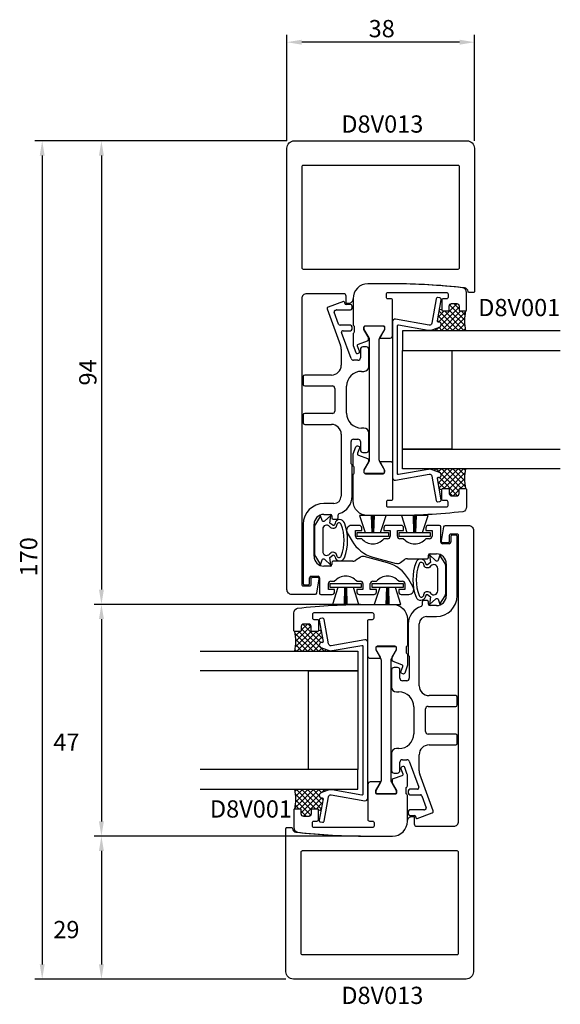
# Model space of a CAD drawing. Extents: x -61 to 49, y -14 to 186.
import ezdxf

# ---------------------------------------------------------------- set-up
doc = ezdxf.new("R2010")
doc.units = 0
doc.header["$LTSCALE"] = 4
doc.layers.get('0').update_dxf_attribs({"linetype": 'CONTINUOUS'})
doc.layers.get('DEFPOINTS').update_dxf_attribs({"linetype": 'CONTINUOUS'})
for name, color, linetype in [('SAPA_ARTIKELNR', 4, 'CONTINUOUS'), ('SAPA_FOGBAND', 2, 'CONTINUOUS'), ('SAPA_GLAS', 4, 'CONTINUOUS'), ('SAPA_MATT', 1, 'CONTINUOUS'), ('SAPA_PROFIL', 7, 'CONTINUOUS')]:
    doc.layers.add(name, color=color, linetype=linetype)
doc.styles.add('ISO', font='txt')
doc.dimstyles.get("Standard").update_dxf_attribs({"dimtxt": 2.5, "dimasz": 2.5, "dimexe": 1.25, "dimexo": 0.625, "dimtad": 1, "dimcen": 2.5, "dimazin": 3, "dimtfac": 1, "dimtmove": 0, "dimatfit": 3})

# ---------------------------------------------------------------- blocks, each defined once
blk = doc.blocks.new('*X58')
at = {"color": 0}
for p, q in [((-4.76, 26.21), (-0.97, 30)), ((-4.73, 29.61), (-4.33, 30)), ((-4.62, 28.6), (-3.21, 30)), ((-4.61, 27.48), (-2.09, 30)), ((-4.54, 30), (-0.54, 26)), ((-3.84, 26), (0.16, 30)), ((-3.42, 30), (0.56, 26.02)), ((-2.3, 30), (0.73, 26.98)), ((-1.18, 30), (0.16, 28.67)), ((-0.05, 30), (0.63, 29.32)), ((0.57, 29.3), (1.28, 30)), ((1.07, 30), (1.45, 29.62)), ((-4.65, 28.98), (-1.5, 25.83)), ((-3.5, 25.22), (0.15, 28.87)), ((-3.09, 24.51), (0.66, 28.26)), ((0.59, 28.24), (0.89, 27.93)), ((-4.67, 26.76), (-3.91, 26)), ((-4.6, 27.81), (-1.56, 24.77)), ((-0.48, 26), (0.77, 27.25)), ((-3.5, 25.59), (-2.41, 24.5)), ((-1.98, 24.5), (-1.5, 24.98)), ((0.38, 25.73), (0.53, 25.89))]:
    blk.add_line(p, q, dxfattribs=at)
blk = doc.blocks.new('*X59')
at = {"color": 0}
for p, q in [((-4.66, 58.86), (-1.45, 62.07)), ((-4.66, 61.11), (-3.76, 62)), ((-4.6, 60.04), (-1.52, 63.13)), ((-4.4, 58), (-0.4, 62)), ((-3.99, 62), (0.01, 58)), ((-3.5, 62.26), (-2.26, 63.5)), ((-3.5, 62.63), (1.13, 58)), ((-3.2, 63.46), (0.49, 59.77)), ((-2.12, 63.5), (-1.5, 62.88)), ((-0.62, 62), (0.81, 60.57)), ((0.26, 62.24), (0.57, 61.93)), ((-4.73, 61.62), (-1.11, 58)), ((-4.6, 60.37), (-2.24, 58)), ((-3.27, 58), (0.58, 61.85)), ((-2.15, 58), (0.75, 60.9)), ((0.7, 59.73), (0.92, 59.94)), ((-4.75, 58.27), (-4.48, 58)), ((-4.62, 59.27), (-3.36, 58)), ((-1.03, 58), (0.14, 59.17)), ((0.09, 58), (0.74, 58.65)), ((1.22, 58), (1.56, 58.35))]:
    blk.add_line(p, q, dxfattribs=at)
blk = doc.blocks.new('*X60')
at = {"color": 0}
for p, q in [((28.09, 128.49), (24.34, 124.74)), ((26.98, 128.5), (26.5, 128.02)), ((29.6, 125.19), (26.56, 128.23)), ((28.5, 127.41), (27.41, 128.5)), ((25.48, 127), (24.23, 125.75)), ((27.3, 123), (24.27, 126.02)), ((28.42, 123), (24.44, 126.98)), ((24.62, 127.27), (24.47, 127.11)), ((28.84, 127), (24.84, 123)), ((28.5, 127.78), (24.85, 124.13)), ((29.54, 123), (25.54, 127)), ((29.76, 126.79), (25.97, 123)), ((29.65, 124.02), (26.5, 127.17)), ((29.67, 126.24), (28.91, 127)), ((24.41, 124.76), (24.11, 125.07)), ((26.18, 123), (24.84, 124.33)), ((29.61, 125.52), (27.09, 123)), ((29.62, 124.4), (28.21, 123)), ((23.93, 123), (23.55, 123.38)), ((24.43, 123.7), (23.72, 123)), ((25.05, 123), (24.37, 123.68)), ((29.73, 123.39), (29.33, 123))]:
    blk.add_line(p, q, dxfattribs=at)
blk = doc.blocks.new('*X61')
at = {"color": 0}
for p, q in [((23.78, 95), (23.44, 94.65)), ((28.5, 90.37), (23.87, 95)), ((27.15, 95), (24.25, 92.1)), ((24.91, 95), (24.26, 94.35)), ((28.27, 95), (24.42, 91.15)), ((26.03, 95), (24.86, 93.83)), ((28.99, 91), (24.99, 95)), ((29.4, 95), (25.4, 91)), ((29.73, 91.38), (26.11, 95)), ((29.66, 94.14), (26.45, 90.93)), ((29.6, 92.63), (27.24, 95)), ((29.62, 93.73), (28.36, 95)), ((29.75, 94.73), (29.48, 95)), ((24.3, 93.27), (24.08, 93.06)), ((25.62, 91), (24.19, 92.43)), ((28.2, 89.54), (24.51, 93.23)), ((29.6, 92.96), (26.52, 89.87)), ((29.66, 91.89), (28.76, 91)), ((24.74, 90.76), (24.43, 91.07)), ((27.12, 89.5), (26.5, 90.12)), ((28.5, 90.74), (27.26, 89.5))]:
    blk.add_line(p, q, dxfattribs=at)
blk = doc.blocks.new('*U62')
at = {"layer": 'SAPA_MATT', "color": 2, "style": 'ISO'}
blk.add_text('38', height=3.5, dxfattribs=at).set_placement((10.15, 182.5))
blk = doc.blocks.new('*D32')
at = {"layer": 'DEFPOINTS', "color": 0}
for p in [(-6.4, 181.5), (-6.4, 160), (31.6, 160)]:
    blk.add_point(p, dxfattribs=at)
at = {"layer": 'SAPA_MATT'}
for p, q in [((-6.4, 161.5), (-6.4, 183)), ((31.6, 161.5), (31.6, 183)), ((28.6, 181.5), (-3.4, 181.5))]:
    blk.add_line(p, q, dxfattribs=at)
for points in [[(-3.4, 182), (-3.4, 181), (-6.4, 181.5)], [(28.6, 182), (28.6, 181), (31.6, 181.5)]]:
    blk.add_solid(points, dxfattribs=at)
blk.add_blockref('*U62', (0, 0))
blk = doc.blocks.new('*U63')
at = {"layer": 'SAPA_MATT', "color": 2, "style": 'ISO'}
blk.add_text('170', height=3.5, rotation=90, dxfattribs=at).set_placement((-57, 73.175))
blk = doc.blocks.new('*D31')
at = {"layer": 'DEFPOINTS', "color": 0}
for p in [(-4.9, 161.5), (-56, -8.5), (-5.1, -8.5)]:
    blk.add_point(p, dxfattribs=at)
at = {"layer": 'SAPA_MATT'}
for p, q in [((-6.4, 161.5), (-57.5, 161.5)), ((-56, 158.5), (-56, -5.5)), ((-6.6, -8.5), (-57.5, -8.5))]:
    blk.add_line(p, q, dxfattribs=at)
for points in [[(-56.5, 158.5), (-55.5, 158.5), (-56, 161.5)], [(-56.5, -5.5), (-55.5, -5.5), (-56, -8.5)]]:
    blk.add_solid(points, dxfattribs=at)
blk.add_blockref('*U63', (0, 0))
blk = doc.blocks.new('*D30')
at = {"layer": 'DEFPOINTS', "color": 0}
for p in [(10, 20.5), (-44, -8.5), (-5.1, -8.5)]:
    blk.add_point(p, dxfattribs=at)
at = {"layer": 'SAPA_MATT'}
for p, q in [((8.5, 20.5), (-45.5, 20.5)), ((-44, 17.5), (-44, -5.5)), ((-6.6, -8.5), (-45.5, -8.5))]:
    blk.add_line(p, q, dxfattribs=at)
for points in [[(-44.5, 17.5), (-43.5, 17.5), (-44, 20.5)], [(-44.5, -5.5), (-43.5, -5.5), (-44, -8.5)]]:
    blk.add_solid(points, dxfattribs=at)
at = {"layer": 'SAPA_MATT', "color": 2, "style": 'ISO'}
blk.add_text('29', height=3.5, dxfattribs=at).set_placement((-53.75, -0.2))
blk = doc.blocks.new('*D29')
at = {"layer": 'DEFPOINTS', "color": 0}
for p in [(10, 67.5), (-44, 20.5), (10, 20.5)]:
    blk.add_point(p, dxfattribs=at)
at = {"layer": 'SAPA_MATT'}
for p, q in [((8.5, 67.5), (-45.5, 67.5)), ((-44, 64.5), (-44, 23.5)), ((8.5, 20.5), (-45.5, 20.5))]:
    blk.add_line(p, q, dxfattribs=at)
for points in [[(-44.5, 64.5), (-43.5, 64.5), (-44, 67.5)], [(-44.5, 23.5), (-43.5, 23.5), (-44, 20.5)]]:
    blk.add_solid(points, dxfattribs=at)
at = {"layer": 'SAPA_MATT', "color": 2, "style": 'ISO'}
blk.add_text('47', height=3.5, dxfattribs=at).set_placement((-53.75, 37.8))
blk = doc.blocks.new('*U64')
at = {"layer": 'SAPA_MATT', "color": 2, "style": 'ISO'}
blk.add_text('94', height=3.5, rotation=90, dxfattribs=at).set_placement((-45, 111.88))
blk = doc.blocks.new('*D28')
at = {"layer": 'DEFPOINTS', "color": 0}
for p in [(-4.9, 161.5), (-44, 67.5), (10, 67.5)]:
    blk.add_point(p, dxfattribs=at)
at = {"layer": 'SAPA_MATT'}
for p, q in [((-6.4, 161.5), (-45.5, 161.5)), ((-44, 158.5), (-44, 70.5)), ((8.5, 67.5), (-45.5, 67.5))]:
    blk.add_line(p, q, dxfattribs=at)
for points in [[(-44.5, 158.5), (-43.5, 158.5), (-44, 161.5)], [(-44.5, 70.5), (-43.5, 70.5), (-44, 67.5)]]:
    blk.add_solid(points, dxfattribs=at)
blk.add_blockref('*U64', (0, 0))

msp = doc.modelspace()

# ---------------------------------------------------------------- linework, layer by layer
at = {"layer": 'SAPA_FOGBAND'}
for points in [[(5.235, 76.947, 0.1824614), (5.235, 84.056, 0.7211297), (3.341, 83.941), (3.215, 83.647, -0.5666399), (2.893, 83.528), (2.311, 83.994), (2.511, 85.55), (1.213, 84.356, -0.5406356), (0.726, 84.479), (0.388, 85.46), (-0.642, 83.775, 0.1434357), (-0.8, 83.235), (-0.8, 80.5), (-0.8, 78.068), (-0.8, 77.912), (-0.8, 77.765, 0.1434357), (-0.642, 77.225), (0.388, 75.54), (0.726, 76.521, -0.5891606), (1.213, 76.644), (2.511, 75.45), (2.311, 77.006), (2.893, 77.472, -0.5666399), (3.215, 77.353), (3.341, 77.059, 0.7211297), (5.235, 76.944)], [(4.621, 77.298, 0.1756066), (4.621, 83.705, 0.8300903), (3.655, 83.524, -0.7165954), (2.32, 83.22), (2.254, 83.296, 0.6937625), (0.85, 82.772), (0.85, 78.228, 0.6937625), (2.254, 77.704), (2.32, 77.78, -0.7165954), (3.655, 77.476, 0.8300903), (4.621, 77.295)], [(19.765, 76.053, 0.1824614), (19.765, 68.944, 0.7211297), (21.659, 69.059), (21.785, 69.353, -0.5666399), (22.107, 69.472), (22.689, 69.006), (22.489, 67.45), (23.787, 68.644, -0.5406356), (24.274, 68.521), (24.612, 67.54), (25.642, 69.225, 0.1434357), (25.8, 69.765), (25.8, 72.5), (25.8, 74.932), (25.8, 75.088), (25.8, 75.235, 0.1434357), (25.642, 75.775), (24.612, 77.46), (24.274, 76.479, -0.5891606), (23.787, 76.356), (22.489, 77.55), (22.689, 75.994), (22.107, 75.528, -0.5666399), (21.785, 75.647), (21.659, 75.941, 0.7211297), (19.765, 76.056)], [(20.379, 75.702, 0.1756066), (20.379, 69.295, 0.8300903), (21.345, 69.476, -0.7165954), (22.68, 69.78), (22.746, 69.704, 0.6937625), (24.15, 70.228), (24.15, 74.772, 0.6937625), (22.746, 75.296), (22.68, 75.22, -0.7165954), (21.345, 75.524, 0.8300903), (20.379, 75.705)]]:
    msp.add_lwpolyline(points, format="xyb", dxfattribs=at)
for points in [[(10.85, 82.05), (10.74, 85.5), (8.302, 85.5), (9.427, 82.05)], [(11.075, 82.05), (11.075, 85.5), (10.925, 85.5), (10.925, 82.05)], [(12.573, 82.05), (13.698, 85.5), (11.26, 85.5), (11.15, 82.05)], [(19.35, 82.05), (19.24, 85.5), (16.802, 85.5), (17.927, 82.05)], [(19.575, 82.05), (19.575, 85.5), (19.425, 85.5), (19.425, 82.05)], [(21.073, 82.05), (22.198, 85.5), (19.76, 85.5), (19.65, 82.05)], [(3.927, 70.95), (2.802, 67.5), (5.24, 67.5), (5.35, 70.95)], [(5.425, 70.95), (5.425, 67.5), (5.575, 67.5), (5.575, 70.95)], [(5.65, 70.95), (5.76, 67.5), (8.198, 67.5), (7.073, 70.95)], [(12.427, 70.95), (11.302, 67.5), (13.74, 67.5), (13.85, 70.95)], [(13.925, 70.95), (13.925, 67.5), (14.075, 67.5), (14.075, 70.95)], [(14.15, 70.95), (14.26, 67.5), (16.698, 67.5), (15.573, 70.95)]]:
    msp.add_lwpolyline(points, dxfattribs=at)
for points in [[(7.85, 81.25), (7.85, 82.05), (14.15, 82.05), (14.15, 81.25)], [(16.35, 81.25), (16.35, 82.05), (22.65, 82.05), (22.65, 81.25)], [(8.65, 71.75), (8.65, 70.95), (2.35, 70.95), (2.35, 71.75)], [(17.15, 71.75), (17.15, 70.95), (10.85, 70.95), (10.85, 71.75)]]:
    msp.add_lwpolyline(points, close=True, dxfattribs=at)
at = {"layer": 'SAPA_GLAS'}
for p, q in [((25, 127.2), (24.497, 127.289)), ((23.013, 123.19), (23.013, 123)), ((23.013, 94.81), (23.013, 95)), ((25, 90.8), (24.497, 90.711)), ((0, 62.2), (0.503, 62.289)), ((1.987, 58.19), (1.987, 58)), ((1.987, 29.81), (1.987, 30)), ((0, 25.8), (0.503, 25.711))]:
    msp.add_line(p, q, dxfattribs=at)
for points in [[(22.24, 123.123, 0.1316525), (23.013, 123.19), (24.53, 123.743, 0.4142136), (24.829, 124.384), (24.761, 124.571, 0.4142136), (24.376, 124.751), (24.353, 124.742, -0.5773503), (24.087, 124.965), (24.849, 129.281, 0.4142136), (24.605, 129.628), (24.211, 129.698, 0.4142136), (23.864, 129.455), (22.992, 124.513, -0.4142136), (22.413, 124.108), (15.587, 125.311, 0.4663077), (15, 124.819), (15, 93.181, 0.4663077), (15.587, 92.689), (22.413, 93.892, -0.4142136), (22.992, 93.487), (23.864, 88.545, 0.4142136), (24.211, 88.302), (24.605, 88.372, 0.4142136), (24.849, 88.719), (24.087, 93.035, -0.5773503), (24.353, 93.258), (24.376, 93.249, 0.4142136), (24.761, 93.429), (24.829, 93.616, 0.4142136), (24.53, 94.257), (23.013, 94.81, 0.1316525), (22.24, 94.877), (16.235, 93.818, -0.4663077), (16, 94.015), (16, 123.985, -0.4663077), (16.235, 124.182)], [(2.76, 29.877, 0.1316525), (1.987, 29.81), (0.47, 29.257, 0.4142136), (0.171, 28.616), (0.239, 28.429, 0.4142136), (0.624, 28.249), (0.647, 28.258, -0.5773503), (0.913, 28.035), (0.151, 23.719, 0.4142136), (0.395, 23.372), (0.789, 23.302, 0.4142136), (1.136, 23.545), (2.008, 28.487, -0.4142136), (2.587, 28.892), (9.413, 27.689, 0.4663077), (10, 28.181), (10, 59.819, 0.4663077), (9.413, 60.311), (2.587, 59.108, -0.4142136), (2.008, 59.513), (1.136, 64.455, 0.4142136), (0.789, 64.698), (0.395, 64.628, 0.4142136), (0.151, 64.281), (0.913, 59.965, -0.5773503), (0.647, 59.742), (0.624, 59.751, 0.4142136), (0.239, 59.571), (0.171, 59.384, 0.4142136), (0.47, 58.743), (1.987, 58.19, 0.1316525), (2.76, 58.123), (8.765, 59.182, -0.4663077), (9, 58.985), (9, 29.015, -0.4663077), (8.765, 28.818)]]:
    msp.add_lwpolyline(points, format="xyb", close=True, dxfattribs=at)
for points in [[(49, 123), (17, 123), (17, 119), (49, 119)], [(27, 119), (27, 99), (17, 99), (17, 119), (27, 119)], [(49, 95), (17, 95), (17, 99), (49, 99)], [(-24, 58), (8, 58), (8, 54), (-24, 54)], [(-2, 34), (-2, 54), (8, 54), (8, 34), (-2, 34)], [(-24, 30), (8, 30), (8, 34), (-24, 34)]]:
    msp.add_lwpolyline(points, dxfattribs=at)
for centre, start, end in [((39.585, 125), 168.44779, 191.55221), ((39.585, 93), 168.44779, 191.55221), ((-14.585, 60), 348.44779, 11.55221), ((-14.585, 28), 348.44779, 11.55221)]:
    msp.add_arc(centre, 9.987, start, end, dxfattribs=at)
at = {"layer": 'SAPA_PROFIL', "color": 4}
for p, q in [((5.032, 128.902), (1.951, 127.781)), ((5.3, 128.6), (5.3, 128.714)), ((6.5, 128.3), (5.6, 128.3)), ((6.8, 127.5), (6.8, 128)), ((1.772, 127.397), (4.479, 119.959)), ((4.071, 124.297), (3.182, 126.739)), ((3.361, 127.124), (3.521, 127.182)), ((3.624, 127.2), (6.5, 127.2)), ((6.5, 124.1), (4.353, 124.1)), ((6.8, 123.3), (6.8, 123.8)), ((6.607, 117.329), (4.69, 122.597)), ((4.971, 123), (6.5, 123)), ((4.6, 119.274), (4.6, 116)), ((8.5, 119.2), (8.5, 117.5)), ((9.7, 119.7), (9, 119.7)), ((10.2, 115.75), (10.2, 119.2)), ((8, 117), (7.077, 117)), ((2.6, 114), (-2.8, 114)), ((8.7, 114.75), (9.2, 114.75)), ((-3.1, 113.7), (-3.1, 112.1)), ((-2.8, 111.8), (2.8, 111.8)), ((3.3, 111.3), (3.3, 106.7)), ((5.7, 106.25), (5.7, 111.75)), ((-3.1, 105.9), (-3.1, 104.3)), ((2.8, 106.2), (-2.8, 106.2)), ((-2.8, 104), (2.6, 104)), ((4.6, 102), (4.6, 89.45)), ((9.2, 103.25), (8.7, 103.25)), ((10.2, 98.8), (10.2, 102.25)), ((6.6, 96), (6.6, 100.5)), ((7.1, 101), (8, 101)), ((8.5, 100.5), (8.5, 98.8)), ((9, 98.3), (9.7, 98.3)), ((6.8, 95.8), (6.6, 96)), ((6.8, 89.45), (6.8, 95.8)), ((3.1, 87.95), (1.1, 87.95)), ((1.1, 85.75), (2.4, 85.75)), ((2.7, 85.45), (2.7, 85.05)), ((3, 84.75), (3.7, 84.75)), ((4, 85.05), (4, 85.634)), ((-3.1, 83.75), (-3.1, 71.75)), ((-0.9, 77.25), (-0.9, 83.75)), ((5.834, 82), (6.79, 80.345)), ((8.25, 83.5), (6.7, 83.5)), ((7.5, 82.5), (8.75, 82.5)), ((7.5, 81.3), (7.5, 82.5)), ((8.75, 82.5), (8.75, 83)), ((13.25, 83), (13.25, 82.5)), ((13.25, 82.5), (14.5, 82.5)), ((16.75, 83.5), (13.75, 83.5)), ((14.5, 82.5), (14.5, 81.3)), ((16, 82.5), (17.25, 82.5)), ((16, 81.3), (16, 82.5)), ((17.25, 82.5), (17.25, 83)), ((21.75, 83), (21.75, 82.5)), ((21.75, 82.5), (23, 82.5)), ((24.5, 83.5), (22.25, 83.5)), ((23, 82.5), (23, 81.3)), ((24.8, 80.1), (24.8, 83.2)), ((8.75, 80.8), (8, 80.8)), ((14, 80.8), (13.25, 80.8)), ((17.25, 80.8), (16.5, 80.8)), ((22.5, 80.8), (21.75, 80.8)), ((26.8, 81.25), (26.8, 80.1)), ((27.8, 81.55), (27.1, 81.55)), ((28.1, 69.25), (28.1, 81.25)), ((26.5, 79.8), (25.1, 79.8)), ((2.7, 75.95), (2.7, 75.55)), ((6.976, 76.25), (3, 76.25)), ((8.411, 77.034), (7.549, 76.431)), ((13.96, 75.917), (9.243, 77.181)), ((11.04, 77.083), (15.757, 75.819)), ((16.589, 75.966), (17.451, 76.569)), ((18.024, 76.75), (22, 76.75)), ((22.3, 77.05), (22.3, 77.45)), ((22.6, 77.75), (23.9, 77.75)), ((2.4, 75.25), (1.1, 75.25)), ((25.9, 75.75), (25.9, 69.25)), ((-1.8, 71.75), (-1.8, 72.9)), ((-1.5, 73.2), (-0.1, 73.2)), ((0.2, 72.9), (0.2, 69.8)), ((2.5, 72.2), (3.25, 72.2)), ((7.75, 72.2), (8.5, 72.2)), ((11, 72.2), (11.75, 72.2)), ((16.25, 72.2), (17, 72.2)), ((19.166, 71), (18.21, 72.655)), ((-2.8, 71.45), (-2.1, 71.45)), ((2, 70.5), (2, 71.7)), ((3.25, 70.5), (2, 70.5)), ((3.25, 70), (3.25, 70.5)), ((7.75, 70.5), (7.75, 70)), ((9, 70.5), (7.75, 70.5)), ((9, 71.7), (9, 70.5)), ((10.5, 70.5), (10.5, 71.7)), ((11.75, 70.5), (10.5, 70.5)), ((11.75, 70), (11.75, 70.5)), ((16.25, 70.5), (16.25, 70)), ((17.5, 70.5), (16.25, 70.5)), ((17.5, 71.7), (17.5, 70.5)), ((0.5, 69.5), (2.75, 69.5)), ((8.25, 69.5), (11.25, 69.5)), ((16.75, 69.5), (18.3, 69.5)), ((21, 67.95), (21, 67.366)), ((22, 68.25), (21.3, 68.25)), ((22.3, 67.55), (22.3, 67.95)), ((23.9, 67.25), (22.6, 67.25)), ((21.9, 65.05), (23.9, 65.05)), ((18.2, 63.55), (18.2, 57.2)), ((20.4, 51), (20.4, 63.55)), ((18.2, 57.2), (18.4, 57)), ((18.4, 57), (18.4, 52.5)), ((14.8, 54.2), (14.8, 50.75)), ((16, 54.7), (15.3, 54.7)), ((16.5, 52.5), (16.5, 54.2)), ((17.9, 52), (17, 52)), ((15.8, 49.75), (16.3, 49.75)), ((27.8, 49), (22.4, 49)), ((28.1, 47.1), (28.1, 48.7)), ((19.3, 46.75), (19.3, 41.25)), ((21.7, 41.7), (21.7, 46.3)), ((22.2, 46.8), (27.8, 46.8)), ((27.8, 41.2), (22.2, 41.2)), ((28.1, 39.3), (28.1, 40.9)), ((16.3, 38.25), (15.8, 38.25)), ((22.4, 39), (27.8, 39)), ((14.8, 37.25), (14.8, 33.8)), ((17, 36), (17.923, 36)), ((20.4, 33.726), (20.4, 37)), ((16.5, 33.8), (16.5, 35.5)), ((18.393, 35.671), (20.31, 30.403)), ((15.3, 33.3), (16, 33.3)), ((23.228, 25.603), (20.521, 33.041)), ((20.029, 30), (18.5, 30)), ((18.2, 29.7), (18.2, 29.2)), ((18.5, 28.9), (20.647, 28.9)), ((20.929, 28.703), (21.818, 26.261)), ((18.2, 25.5), (18.2, 25)), ((21.376, 25.8), (18.5, 25.8)), ((18.5, 24.7), (19.4, 24.7)), ((19.7, 24.4), (19.7, 24.286)), ((19.968, 24.098), (23.049, 25.219)), ((21.639, 25.876), (21.479, 25.818))]:
    msp.add_line(p, q, dxfattribs=at)
at = {"layer": 'SAPA_PROFIL'}
for points in [[(-1.8, 71.25, 0.4142136), (-1.5, 71.55), (-1.5, 72.7, -0.4142136), (-1.2, 73), (-0.2, 73, -0.4663077), (0.095, 72.648), (-0.416, 69.748, -0.3639702), (-0.711, 69.5), (-5.4, 69.5, -0.4142136), (-6.4, 70.5), (-6.4, 160, -0.4142136), (-4.9, 161.5), (30.1, 161.5, -0.4142136), (31.6, 160), (31.6, 130.95, -0.4142136), (31.4, 130.75), (30.498, 130.75, -0.3981911), (30.299, 130.939, 0.3661896), (29.589, 131.69, 0.027929), (15.1, 132.5), (10, 132.5, 0.4142136), (7, 129.5, -0.4142136), (6, 128.5), (5.9, 128.5, -0.4142136), (5.6, 128.8), (5.6, 130, 0.4142136), (5.1, 130.5), (-2.4, 130.5, 0.4142136), (-3.4, 129.5), (-3.4, 71.55, 0.4142136), (-3.1, 71.25)], [(28.6, 156.2, 0.4142136), (28.3, 156.5), (-3.1, 156.5, 0.4142136), (-3.4, 156.2), (-3.4, 135.8, 0.4142136), (-3.1, 135.5), (28.3, 135.5, 0.4142136), (28.6, 135.8)], [(7.251, 123.756), (7.251, 122.8, -0.2418328), (7.125, 122.556, 0.2418328), (7, 122.312), (7, 120.088, 0.0874887), (7.018, 119.986), (7.538, 118.558, 0.4142136), (7.922, 118.379), (8.11, 118.448, 0.4142136), (8.289, 118.832), (7.913, 119.866, -0.4142136), (8.092, 120.25), (9.903, 120.909, 0.3152988), (10.1, 121.191), (10.1, 121.611, 0.1316525), (10.06, 121.761), (9.2, 123.25), (9.2, 123.7, -0.4142136), (9.5, 124), (13.1, 124, -0.4142136), (13.4, 123.7), (13.4, 123.25), (12.54, 121.761, 0.1316363), (12.5, 121.611), (12.5, 121.5), (14.5, 121.5, 0.4142136), (15, 122), (15, 129.15, 0.4142136), (14.7, 129.45), (14.05, 129.45, -0.4142136), (13.75, 129.75), (13.75, 130.45, -0.4142136), (14.05, 130.75), (25.95, 130.75, -0.4142136), (26.25, 130.45), (26.25, 129.75, -0.4142136), (25.95, 129.45), (25.3, 129.45, 0.4142136), (25, 129.15), (25, 127.2, 0.4142136), (25.2, 127), (26.3, 127, 0.4142136), (26.5, 127.2), (26.5, 128, -0.4142136), (27, 128.5), (28, 128.5, -0.4142136), (28.5, 128), (28.5, 127.2, 0.4142136), (28.7, 127), (29.8, 127, 0.4142136), (30, 127.2), (30, 130.75, 0.3389652), (29.261, 131.715, 0.0274863), (15, 132.5), (10, 132.5, 0.4142136), (7, 129.5), (7, 124.244, 0.2418328), (7.125, 124, -0.2418328)], [(7.251, 94.244), (7.251, 95.2, 0.2418328), (7.125, 95.444, -0.2418328), (7, 95.688), (7, 97.912, -0.0874887), (7.018, 98.014), (7.538, 99.442, -0.4142136), (7.922, 99.621), (8.11, 99.552, -0.4142136), (8.289, 99.168), (7.913, 98.134, 0.4142136), (8.092, 97.75), (9.903, 97.091, -0.3152988), (10.1, 96.809), (10.1, 96.389, -0.1316525), (10.06, 96.239), (9.2, 94.75), (9.2, 94.3, 0.4142136), (9.5, 94), (13.1, 94, 0.4142136), (13.4, 94.3), (13.4, 94.75), (12.54, 96.239, -0.1316363), (12.5, 96.389), (12.5, 96.5), (14.5, 96.5, -0.4142136), (15, 96), (15, 88.85, -0.4142136), (14.7, 88.55), (14.05, 88.55, 0.4142136), (13.75, 88.25), (13.75, 87.55, 0.4142136), (14.05, 87.25), (25.95, 87.25, 0.4142136), (26.25, 87.55), (26.25, 88.25, 0.4142136), (25.95, 88.55), (25.3, 88.55, -0.4142136), (25, 88.85), (25, 90.8, -0.4142136), (25.2, 91), (26.3, 91, -0.4142136), (26.5, 90.8), (26.5, 90, 0.4142136), (27, 89.5), (28, 89.5, 0.4142136), (28.5, 90), (28.5, 90.8, -0.4142136), (28.7, 91), (29.8, 91, -0.4142136), (30, 90.8), (30, 87.25, -0.3389652), (29.261, 86.285, -0.0274863), (15, 85.5), (10, 85.5, -0.4142136), (7, 88.5), (7, 93.756, -0.2418328), (7.125, 94, 0.2418328)], [(26.8, 81.75, 0.4142136), (26.5, 81.45), (26.5, 80.3, -0.4142136), (26.2, 80), (25.2, 80, -0.4663077), (24.905, 80.352), (25.416, 83.252, -0.3639702), (25.711, 83.5), (30.4, 83.5, -0.4142136), (31.4, 82.5), (31.4, -7, -0.4142136), (29.9, -8.5), (-5.1, -8.5, -0.4142136), (-6.6, -7), (-6.6, 22.05, -0.4142136), (-6.4, 22.25), (-5.498, 22.25, -0.3981911), (-5.299, 22.061, 0.3661896), (-4.589, 21.31, 0.027929), (9.9, 20.5), (15, 20.5, 0.4142136), (18, 23.5, -0.4142136), (19, 24.5), (19.1, 24.5, -0.4142136), (19.4, 24.2), (19.4, 23, 0.4142136), (19.9, 22.5), (27.4, 22.5, 0.4142136), (28.4, 23.5), (28.4, 81.45, 0.4142136), (28.1, 81.75)], [(17.749, 58.756), (17.749, 57.8, 0.2418328), (17.875, 57.556, -0.2418328), (18, 57.312), (18, 55.088, -0.0874887), (17.982, 54.986), (17.462, 53.558, -0.4142136), (17.078, 53.379), (16.89, 53.448, -0.4142136), (16.711, 53.832), (17.087, 54.866, 0.4142136), (16.908, 55.25), (15.097, 55.909, -0.3152988), (14.9, 56.191), (14.9, 56.611, -0.1316525), (14.94, 56.761), (15.8, 58.25), (15.8, 58.7, 0.4142136), (15.5, 59), (11.9, 59, 0.4142136), (11.6, 58.7), (11.6, 58.25), (12.46, 56.761, -0.1316363), (12.5, 56.611), (12.5, 56.5), (10.5, 56.5, -0.4142136), (10, 57), (10, 64.15, -0.4142136), (10.3, 64.45), (10.95, 64.45, 0.4142136), (11.25, 64.75), (11.25, 65.45, 0.4142136), (10.95, 65.75), (-0.95, 65.75, 0.4142136), (-1.25, 65.45), (-1.25, 64.75, 0.4142136), (-0.95, 64.45), (-0.3, 64.45, -0.4142136), (0, 64.15), (0, 62.2, -0.4142136), (-0.2, 62), (-1.3, 62, -0.4142136), (-1.5, 62.2), (-1.5, 63, 0.4142136), (-2, 63.5), (-3, 63.5, 0.4142136), (-3.5, 63), (-3.5, 62.2, -0.4142136), (-3.7, 62), (-4.8, 62, -0.4142136), (-5, 62.2), (-5, 65.75, -0.3389652), (-4.261, 66.715, -0.0274863), (10, 67.5), (15, 67.5, -0.4142136), (18, 64.5), (18, 59.244, -0.2418328), (17.875, 59, 0.2418328)], [(17.749, 29.244), (17.749, 30.2, -0.2418328), (17.875, 30.444, 0.2418328), (18, 30.688), (18, 32.912, 0.0874887), (17.982, 33.014), (17.462, 34.442, 0.4142136), (17.078, 34.621), (16.89, 34.552, 0.4142136), (16.711, 34.168), (17.087, 33.134, -0.4142136), (16.908, 32.75), (15.097, 32.091, 0.3152988), (14.9, 31.809), (14.9, 31.389, 0.1316525), (14.94, 31.239), (15.8, 29.75), (15.8, 29.3, -0.4142136), (15.5, 29), (11.9, 29, -0.4142136), (11.6, 29.3), (11.6, 29.75), (12.46, 31.239, 0.1316363), (12.5, 31.389), (12.5, 31.5), (10.5, 31.5, 0.4142136), (10, 31), (10, 23.85, 0.4142136), (10.3, 23.55), (10.95, 23.55, -0.4142136), (11.25, 23.25), (11.25, 22.55, -0.4142136), (10.95, 22.25), (-0.95, 22.25, -0.4142136), (-1.25, 22.55), (-1.25, 23.25, -0.4142136), (-0.95, 23.55), (-0.3, 23.55, 0.4142136), (0, 23.85), (0, 25.8, 0.4142136), (-0.2, 26), (-1.3, 26, 0.4142136), (-1.5, 25.8), (-1.5, 25, -0.4142136), (-2, 24.5), (-3, 24.5, -0.4142136), (-3.5, 25), (-3.5, 25.8, 0.4142136), (-3.7, 26), (-4.8, 26, 0.4142136), (-5, 25.8), (-5, 22.25, 0.3389652), (-4.261, 21.285, 0.0274863), (10, 20.5), (15, 20.5, 0.4142136), (18, 23.5), (18, 28.756, 0.2418328), (17.875, 29, -0.2418328)], [(-3.6, -3.2, 0.4142136), (-3.3, -3.5), (28.1, -3.5, 0.4142136), (28.4, -3.2), (28.4, 17.2, 0.4142136), (28.1, 17.5), (-3.3, 17.5, 0.4142136), (-3.6, 17.2)]]:
    msp.add_lwpolyline(points, format="xyb", close=True, dxfattribs=at)
at = {"layer": 'SAPA_PROFIL', "color": 4}
for points in [[(10.35, 121.144, 0.1316525), (10.243, 121.544), (9.25, 123.263), (9.25, 123.7, -0.4142136), (9.5, 123.95), (13.1, 123.95, -0.4142136), (13.35, 123.7), (13.35, 123.263), (12.357, 121.544, 0.1316525), (12.25, 121.144), (12.25, 96.856, 0.1316525), (12.357, 96.456), (13.35, 94.737), (13.35, 94.3, -0.4142136), (13.1, 94.05), (9.5, 94.05, -0.4142136), (9.25, 94.3), (9.25, 94.737), (10.243, 96.456, 0.1316525), (10.35, 96.856)], [(14.65, 31.856, 0.1316525), (14.757, 31.456), (15.75, 29.737), (15.75, 29.3, -0.4142136), (15.5, 29.05), (11.9, 29.05, -0.4142136), (11.65, 29.3), (11.65, 29.737), (12.643, 31.456, 0.1316525), (12.75, 31.856), (12.75, 56.144, 0.1316525), (12.643, 56.544), (11.65, 58.263), (11.65, 58.7, -0.4142136), (11.9, 58.95), (15.5, 58.95, -0.4142136), (15.75, 58.7), (15.75, 58.263), (14.757, 56.544, 0.1316525), (14.65, 56.144)]]:
    msp.add_lwpolyline(points, format="xyb", close=True, dxfattribs=at)
for centre, radius, start, end in [((5.1, 128.714), 0.2, 360, 110), ((5.6, 128.6), 0.3, 180, 270), ((6.5, 128), 0.3, 0, 90), ((2.054, 127.499), 0.3, 110, 200), ((3.464, 126.842), 0.3, 110, 200), ((3.624, 126.9), 0.3, 90, 110), ((6.5, 127.5), 0.3, 270, 360), ((4.353, 124.4), 0.3, 200, 270), ((6.5, 123.8), 0.3, 360, 90), ((4.971, 122.7), 0.3, 90, 200), ((6.5, 123.3), 0.3, 270, 360), ((2.6, 119.274), 2, 0, 20), ((9, 119.2), 0.5, 90, 180), ((9.7, 119.2), 0.5, 360, 90), ((2.6, 116), 2, 270, 0), ((7.077, 117.5), 0.5, 200, 270), ((8, 117.5), 0.5, 270, 360), ((-2.8, 113.7), 0.3, 90, 180), ((8.7, 111.75), 3, 90, 180), ((9.2, 115.75), 1, 270, 360), ((-2.8, 112.1), 0.3, 180, 270), ((2.8, 111.3), 0.5, 360, 90), ((-2.8, 105.9), 0.3, 90, 180), ((2.8, 106.7), 0.5, 270, 360), ((8.7, 106.25), 3, 180, 270), ((-2.8, 104.3), 0.3, 180, 270), ((2.6, 102), 2, 360, 90), ((9.2, 102.25), 1, 360, 90), ((7.1, 100.5), 0.5, 90, 180), ((8, 100.5), 0.5, 360, 90), ((9, 98.8), 0.5, 180, 270), ((9.7, 98.8), 0.5, 270, 360), ((1.1, 83.75), 4.2, 90, 180), ((3.1, 89.45), 1.5, 270, 360), ((3.1, 89.45), 3.7, 287.4576, 360), ((4.3, 85.634), 0.3, 107.4576, 180), ((1.1, 83.75), 2, 90, 180), ((2.4, 85.45), 0.3, 360, 90), ((3, 85.05), 0.3, 180, 270), ((3.7, 85.05), 0.3, 270, 360), ((6.7, 82.5), 1, 90, 210), ((8.25, 83), 0.5, 360, 90), ((13.75, 83), 0.5, 90, 180), ((16.75, 83), 0.5, 360, 90), ((22.25, 83), 0.5, 90, 180), ((24.5, 83.2), 0.3, 360, 90), ((12.852, 83.845), 7, 210, 255), ((8, 81.3), 0.5, 180, 270), ((11, 82.784), 3, 221.40962, 318.59038), ((14, 81.3), 0.5, 270, 360), ((16.5, 81.3), 0.5, 180, 270), ((19.5, 82.784), 3, 221.40962, 318.59038), ((22.5, 81.3), 0.5, 270, 360), ((25.1, 80.1), 0.3, 180, 270), ((26.5, 80.1), 0.3, 270, 360), ((27.1, 81.25), 0.3, 90, 180), ((27.8, 81.25), 0.3, 360, 90), ((1.1, 77.25), 2, 180, 270), ((3, 75.95), 0.3, 90, 180), ((6.976, 77.25), 1, 270, 305), ((8.984, 76.215), 1, 75, 125), ((12.148, 69.155), 7, 30, 75), ((16.016, 76.785), 1, 255, 305), ((18.024, 75.75), 1, 90, 125), ((22, 77.05), 0.3, 270, 0), ((22.6, 77.45), 0.3, 90, 180), ((23.9, 75.75), 2, 360, 90), ((2.4, 75.55), 0.3, 270, 0), ((-1.5, 72.9), 0.3, 90, 180), ((-0.1, 72.9), 0.3, 360, 90), ((2.5, 71.7), 0.5, 90, 180), ((5.5, 70.216), 3, 41.40962, 138.59038), ((8.5, 71.7), 0.5, 360, 90), ((11, 71.7), 0.5, 90, 180), ((14, 70.216), 3, 41.40962, 138.59038), ((17, 71.7), 0.5, 360, 90), ((-2.8, 71.75), 0.3, 180, 270), ((-2.1, 71.75), 0.3, 270, 360), ((2.75, 70), 0.5, 270, 360), ((8.25, 70), 0.5, 180, 270), ((11.25, 70), 0.5, 270, 360), ((16.75, 70), 0.5, 180, 270), ((18.3, 70.5), 1, 270, 30), ((0.5, 69.8), 0.3, 180, 270), ((21.3, 67.95), 0.3, 90, 180), ((22, 67.95), 0.3, 360, 90), ((23.9, 69.25), 2, 270, 360), ((23.9, 69.25), 4.2, 270, 360), ((21.9, 63.55), 3.7, 107.4576, 180), ((20.7, 67.366), 0.3, 287.4576, 360), ((22.6, 67.55), 0.3, 180, 270), ((21.9, 63.55), 1.5, 90, 180), ((15.3, 54.2), 0.5, 90, 180), ((16, 54.2), 0.5, 360, 90), ((17, 52.5), 0.5, 180, 270), ((17.9, 52.5), 0.5, 270, 360), ((15.8, 50.75), 1, 180, 270), ((22.4, 51), 2, 180, 270), ((16.3, 46.75), 3, 360, 90), ((27.8, 48.7), 0.3, 360, 90), ((22.2, 46.3), 0.5, 90, 180), ((27.8, 47.1), 0.3, 270, 360), ((16.3, 41.25), 3, 270, 360), ((22.2, 41.7), 0.5, 180, 270), ((27.8, 40.9), 0.3, 360, 90), ((15.8, 37.25), 1, 90, 180), ((22.4, 37), 2, 90, 180), ((27.8, 39.3), 0.3, 270, 360), ((17, 35.5), 0.5, 90, 180), ((17.923, 35.5), 0.5, 20, 90), ((15.3, 33.8), 0.5, 180, 270), ((16, 33.8), 0.5, 270, 360), ((22.4, 33.726), 2, 180, 200), ((18.5, 29.7), 0.3, 90, 180), ((20.029, 30.3), 0.3, 270, 20), ((18.5, 29.2), 0.3, 180, 270), ((20.647, 28.6), 0.3, 20, 90), ((21.536, 26.158), 0.3, 290, 20), ((18.5, 25.5), 0.3, 90, 180), ((18.5, 25), 0.3, 180, 270), ((19.4, 24.4), 0.3, 360, 90), ((19.9, 24.286), 0.2, 180, 290), ((21.376, 26.1), 0.3, 270, 290), ((22.946, 25.501), 0.3, 290, 20)]:
    msp.add_arc(centre, radius, start, end, dxfattribs=at)

# ---------------------------------------------------------------- block references
at = {"layer": 'SAPA_GLAS', "linetype": 'CONTINUOUS'}
for name in ['*X60', '*X61', '*X59', '*X58']:
    msp.add_blockref(name, (0, 0), dxfattribs=at)

# ---------------------------------------------------------------- texts
at = {"layer": 'SAPA_ARTIKELNR', "style": 'ISO'}
for s, p in [('D8V013', (4.619, 163.157, 0)), ('D8V001', (32.365, 125.942, 0)), ('D8V001', (-22.014, 24.259, 0)), ('D8V013', (4.619, -13.542, 0))]:
    msp.add_text(s, height=3.5, dxfattribs=at).set_placement(p)

# ---------------------------------------------------------------- dimensions: what is measured, and where the dimension line sits
at = {"layer": 'SAPA_MATT'}
for base, p1, p2, angle, override, picture, middle in [((-6.4, 181.5), (31.6, 160), (-6.4, 160), 180, {"dimscale": 1}, '*D32', (12.6, 184.25)), ((-44, 20.5), (10, 67.5), (10, 20.5), 270, {"dimscale": 1, "dimtmove": 1}, '*D29', (-46.75, 44))]:
    dim = msp.add_linear_dim(base=base, p1=p1, p2=p2, angle=angle, dimstyle='Standard', override=override, dxfattribs=at)
    dim.commit()
    dim.dimension.update_dxf_attribs({"geometry": picture, "text_midpoint": middle})
for base, p1, p2, override, picture, middle in [((-56, -8.5), (-4.9, 161.5), (-5.1, -8.5), {"dimscale": 1}, '*D31', (-56, 76.5)), ((-44, 67.5), (-4.9, 161.5), (10, 67.5), {"dimscale": 1}, '*D28', (-44, 114.5)), ((-44, -8.5), (10, 20.5), (-5.1, -8.5), {"dimscale": 1, "dimtmove": 1}, '*D30', (-44, 6))]:
    dim = msp.add_linear_dim(base=base, p1=p1, p2=p2, angle=270, dimstyle='Standard', override=override, dxfattribs=at)
    dim.commit()
    dim.dimension.update_dxf_attribs({"geometry": picture, "text_midpoint": middle, "dimtype": 128})

doc.saveas('drawing.dxf')
